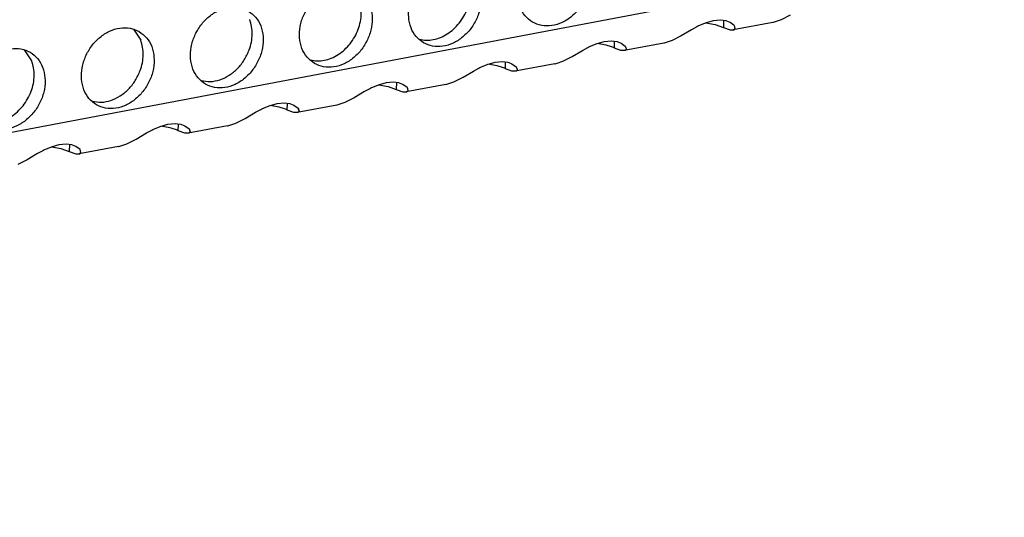
# Model space of a CAD drawing. Units: millimetres. Extents: x -5 to 589, y -7 to 413.
# Drawn here: x 411 to 417, y 63 to 66 of the extents above; entities that cross this region are included whole.
import ezdxf

# ---------------------------------------------------------------- set-up
doc = ezdxf.new("R2010")
doc.units = ezdxf.units.MM

# ---------------------------------------------------------------- blocks, each defined once
blk = doc.blocks.new('ansaugblende_lochung_rv4_6_bg66_wandstehend_02__55', base_point=(3182.736, 505.968))
at = {"color": 1, "linetype": 'Continuous'}
for p, q in [((4586.171, 771.908), (3194.692, 507.998)), ((3327.113, 531.696), (3326.679, 531.473)), ((3322.714, 531.144), (3322.461, 531.006)), ((3322.763, 531.169), (3322.714, 531.144)), ((3323.103, 531.32), (3322.763, 531.169)), ((3323.477, 531.428), (3323.103, 531.32)), ((3323.134, 531.329), (3323.571, 531.252)), ((3323.821, 531.456), (3323.477, 531.428)), ((3323.571, 531.252), (3323.962, 531.116)), ((3324.085, 531.42), (3323.821, 531.456)), ((3323.967, 531.436), (3323.962, 531.116)), ((3323.962, 531.116), (3324.273, 531.001)), ((3324.119, 531.411), (3324.085, 531.42)), ((3324.274, 531.35), (3324.119, 531.411)), ((3324.473, 531.196), (3324.274, 531.35)), ((3326.29, 531.346), (3324.427, 530.993)), ((3324.497, 531.133), (3324.47, 531.198)), ((3324.485, 531.179), (3324.473, 531.196)), ((3324.497, 531.133), (3324.485, 531.179)), ((3324.516, 531.062), (3324.497, 531.133)), ((3326.303, 531.349), (3326.29, 531.346)), ((3326.397, 531.371), (3326.303, 531.349)), ((3326.679, 531.473), (3326.397, 531.371)), ((3296.144, 531.023), (3296.486, 530.511)), ((3321.972, 530.721), (3321.538, 530.498)), ((3322.461, 531.006), (3321.972, 530.721)), ((3324.273, 531.001), (3324.427, 530.993)), ((3324.427, 530.993), (3324.465, 531.005)), ((3324.465, 531.005), (3324.516, 531.062)), ((3317.573, 530.169), (3317.622, 530.194)), ((3317.622, 530.194), (3317.962, 530.345)), ((3317.962, 530.345), (3318.336, 530.452)), ((3318.43, 530.277), (3317.993, 530.354)), ((3318.336, 530.452), (3318.68, 530.481)), ((3318.68, 530.481), (3318.944, 530.445)), ((3318.821, 530.141), (3318.827, 530.461)), ((3318.944, 530.445), (3318.978, 530.436)), ((3318.978, 530.436), (3319.133, 530.375)), ((3319.133, 530.375), (3319.332, 530.22)), ((3321.149, 530.371), (3319.286, 530.018)), ((3319.356, 530.158), (3319.329, 530.223)), ((3319.332, 530.22), (3319.344, 530.204)), ((3319.344, 530.204), (3319.356, 530.158)), ((3321.162, 530.374), (3321.149, 530.371)), ((3321.256, 530.396), (3321.162, 530.374)), ((3321.538, 530.498), (3321.256, 530.396)), ((3291.345, 529.535), (3291.003, 530.048)), ((3316.397, 529.523), (3316.831, 529.746)), ((3316.831, 529.746), (3317.32, 530.031)), ((3317.32, 530.031), (3317.573, 530.169)), ((3319.132, 530.026), (3318.821, 530.141)), ((3319.286, 530.018), (3319.132, 530.026)), ((3319.324, 530.03), (3319.286, 530.018)), ((3319.375, 530.087), (3319.324, 530.03)), ((3319.356, 530.158), (3319.375, 530.087)), ((3312.481, 529.219), (3312.821, 529.37)), ((3312.821, 529.37), (3313.195, 529.477)), ((3313.289, 529.302), (3312.852, 529.379)), ((3313.195, 529.477), (3313.539, 529.506)), ((3313.539, 529.506), (3313.803, 529.47)), ((3313.68, 529.166), (3313.686, 529.486)), ((3313.803, 529.47), (3313.837, 529.461)), ((3313.837, 529.461), (3313.992, 529.4)), ((3313.992, 529.4), (3314.191, 529.245)), ((3316.008, 529.396), (3314.145, 529.043)), ((3316.008, 529.396), (3316.021, 529.399)), ((3316.021, 529.399), (3316.115, 529.421)), ((3316.115, 529.421), (3316.397, 529.523)), ((3311.69, 528.771), (3312.179, 529.056)), ((3312.179, 529.056), (3312.432, 529.194)), ((3312.432, 529.194), (3312.481, 529.219)), ((3313.991, 529.051), (3313.68, 529.166)), ((3314.145, 529.043), (3313.991, 529.051)), ((3314.183, 529.054), (3314.145, 529.043)), ((3314.234, 529.112), (3314.183, 529.054)), ((3314.215, 529.183), (3314.188, 529.247)), ((3314.191, 529.245), (3314.203, 529.229)), ((3314.203, 529.229), (3314.215, 529.183)), ((3314.215, 529.183), (3314.215, 529.183)), ((3314.215, 529.183), (3314.234, 529.112)), ((3314.215, 529.183), (3314.215, 529.183)), ((3307.68, 528.395), (3307.34, 528.244)), ((3308.054, 528.502), (3307.68, 528.395)), ((3307.712, 528.404), (3308.148, 528.327)), ((3308.399, 528.531), (3308.054, 528.502)), ((3308.148, 528.327), (3308.539, 528.191)), ((3308.662, 528.495), (3308.399, 528.531)), ((3308.545, 528.511), (3308.539, 528.191)), ((3308.696, 528.486), (3308.662, 528.495)), ((3308.852, 528.425), (3308.696, 528.486)), ((3309.05, 528.27), (3308.852, 528.425)), ((3310.867, 528.421), (3309.004, 528.068)), ((3310.867, 528.421), (3310.881, 528.424)), ((3310.881, 528.424), (3310.974, 528.446)), ((3310.974, 528.446), (3311.256, 528.548)), ((3311.256, 528.548), (3311.69, 528.771)), ((3307.038, 528.081), (3306.549, 527.796)), ((3307.291, 528.219), (3307.038, 528.081)), ((3307.34, 528.244), (3307.291, 528.219)), ((3308.539, 528.191), (3308.85, 528.076)), ((3308.85, 528.076), (3309.004, 528.068)), ((3309.004, 528.068), (3309.042, 528.079)), ((3309.042, 528.079), (3309.093, 528.137)), ((3309.074, 528.208), (3309.047, 528.272)), ((3309.062, 528.254), (3309.05, 528.27)), ((3309.074, 528.208), (3309.062, 528.254)), ((3309.093, 528.137), (3309.074, 528.208)), ((3302.199, 527.269), (3302.539, 527.42)), ((3302.539, 527.42), (3302.913, 527.527)), ((3303.007, 527.352), (3302.571, 527.429)), ((3302.913, 527.527), (3303.258, 527.556)), ((3303.258, 527.556), (3303.521, 527.52)), ((3303.398, 527.215), (3303.404, 527.536)), ((3303.521, 527.52), (3303.555, 527.511)), ((3303.555, 527.511), (3303.711, 527.45)), ((3303.711, 527.45), (3303.909, 527.295)), ((3305.726, 527.446), (3303.864, 527.093)), ((3305.74, 527.449), (3305.726, 527.446)), ((3305.833, 527.471), (3305.74, 527.449)), ((3306.115, 527.573), (3305.833, 527.471)), ((3306.549, 527.796), (3306.115, 527.573)), ((3301.408, 526.821), (3301.897, 527.106)), ((3301.897, 527.106), (3302.15, 527.244)), ((3302.15, 527.244), (3302.199, 527.269)), ((3303.709, 527.101), (3303.398, 527.215)), ((3303.864, 527.093), (3303.709, 527.101)), ((3303.901, 527.104), (3303.864, 527.093)), ((3303.952, 527.162), (3303.901, 527.104)), ((3303.933, 527.233), (3303.906, 527.297)), ((3303.909, 527.295), (3303.921, 527.279)), ((3303.921, 527.279), (3303.933, 527.233)), ((3303.933, 527.233), (3303.952, 527.162)), ((3297.398, 526.445), (3297.772, 526.552)), ((3297.772, 526.552), (3298.117, 526.581)), ((3298.117, 526.581), (3298.38, 526.545)), ((3298.257, 526.24), (3298.263, 526.561)), ((3298.38, 526.545), (3298.414, 526.536)), ((3298.414, 526.536), (3298.57, 526.475)), ((3298.57, 526.475), (3298.768, 526.32)), ((3300.585, 526.471), (3298.723, 526.118)), ((3300.585, 526.471), (3300.599, 526.474)), ((3300.599, 526.474), (3300.693, 526.496)), ((3300.693, 526.496), (3300.974, 526.598)), ((3300.974, 526.598), (3301.408, 526.821)), ((3296.268, 525.846), (3296.756, 526.131)), ((3296.756, 526.131), (3297.009, 526.269)), ((3297.009, 526.269), (3297.058, 526.294)), ((3297.058, 526.294), (3297.398, 526.445)), ((3297.866, 526.377), (3297.43, 526.454)), ((3298.568, 526.126), (3298.257, 526.24)), ((3298.723, 526.118), (3298.568, 526.126)), ((3298.76, 526.129), (3298.723, 526.118)), ((3298.811, 526.187), (3298.76, 526.129)), ((3298.765, 526.322), (3298.792, 526.258)), ((3298.768, 526.32), (3298.78, 526.304)), ((3298.78, 526.304), (3298.792, 526.258)), ((3298.792, 526.258), (3298.811, 526.187)), ((3292.631, 525.577), (3292.257, 525.47)), ((3292.976, 525.606), (3292.631, 525.577)), ((3293.239, 525.57), (3292.976, 525.606)), ((3293.122, 525.586), (3293.116, 525.265)), ((3293.273, 525.561), (3293.239, 525.57)), ((3293.429, 525.5), (3293.273, 525.561)), ((3295.552, 525.521), (3295.833, 525.622)), ((3295.833, 525.622), (3296.268, 525.846)), ((3291.615, 525.156), (3291.127, 524.871)), ((3291.868, 525.294), (3291.615, 525.156)), ((3291.918, 525.319), (3291.868, 525.294)), ((3292.257, 525.47), (3291.918, 525.319)), ((3292.289, 525.479), (3292.725, 525.402)), ((3292.725, 525.402), (3293.116, 525.265)), ((3293.116, 525.265), (3293.427, 525.151)), ((3293.427, 525.151), (3293.582, 525.143)), ((3293.627, 525.345), (3293.429, 525.5)), ((3295.444, 525.496), (3293.582, 525.143)), ((3293.582, 525.143), (3293.62, 525.154)), ((3293.62, 525.154), (3293.67, 525.212)), ((3293.651, 525.283), (3293.624, 525.347)), ((3293.639, 525.329), (3293.627, 525.345)), ((3293.651, 525.283), (3293.639, 525.329)), ((3293.67, 525.212), (3293.651, 525.283)), ((3295.444, 525.496), (3295.458, 525.498)), ((3295.458, 525.498), (3295.552, 525.521)), ((3291.127, 524.871), (3290.692, 524.647))]:
    blk.add_line(p, q, dxfattribs=at)
for points in [[(3316.977, 534.818), (3316.546, 534.976), (3316.068, 534.981), (3315.581, 534.833), (3315.127, 534.544), (3314.74, 534.137), (3314.454, 533.645), (3314.29, 533.108), (3314.262, 532.57), (3314.372, 532.074), (3314.612, 531.661), (3314.962, 531.363), (3315.393, 531.205), (3315.871, 531.2), (3316.357, 531.348), (3316.812, 531.637), (3317.198, 532.044), (3317.485, 532.536), (3317.649, 533.072), (3317.677, 533.611), (3317.567, 534.107), (3317.327, 534.52), (3316.977, 534.818)], [(3309.821, 530.388), (3310.252, 530.23), (3310.73, 530.225), (3311.216, 530.373), (3311.671, 530.662), (3312.057, 531.069), (3312.344, 531.561), (3312.508, 532.097), (3312.536, 532.636), (3312.426, 533.131), (3312.186, 533.545), (3311.836, 533.843), (3311.405, 534.001), (3310.927, 534.006), (3310.441, 533.858), (3309.986, 533.569), (3309.6, 533.162), (3309.313, 532.67), (3309.149, 532.133), (3309.121, 531.595), (3309.231, 531.099), (3309.471, 530.686), (3309.821, 530.388)], [(3311.501, 531.317), (3311.719, 531.642), (3311.883, 531.997), (3311.987, 532.368), (3312.027, 532.741), (3312, 533.102), (3311.909, 533.436)], [(3304.68, 529.413), (3305.111, 529.255), (3305.589, 529.25), (3306.075, 529.398), (3306.53, 529.687), (3306.916, 530.094), (3307.203, 530.586), (3307.367, 531.122), (3307.395, 531.66), (3307.285, 532.156), (3307.045, 532.57), (3306.695, 532.868), (3306.264, 533.026), (3305.786, 533.031), (3305.3, 532.883), (3304.845, 532.594), (3304.459, 532.187), (3304.172, 531.695), (3304.008, 531.158), (3303.98, 530.62), (3304.09, 530.124), (3304.33, 529.711), (3304.68, 529.413)], [(3301.554, 531.893), (3301.123, 532.051), (3300.645, 532.056), (3300.159, 531.908), (3299.704, 531.619), (3299.318, 531.212), (3299.031, 530.72), (3298.867, 530.183), (3298.839, 529.645), (3298.949, 529.149), (3299.189, 528.736), (3299.539, 528.438), (3299.97, 528.28), (3300.448, 528.275), (3300.934, 528.423), (3301.389, 528.712), (3301.775, 529.119), (3302.062, 529.611), (3302.226, 530.147), (3302.254, 530.685), (3302.144, 531.181), (3301.904, 531.595), (3301.554, 531.893)], [(3306.36, 530.342), (3306.578, 530.667), (3306.743, 531.022), (3306.846, 531.393), (3306.886, 531.766), (3306.859, 532.126), (3306.768, 532.461)], [(3296.413, 530.918), (3295.982, 531.076), (3295.504, 531.081), (3295.018, 530.933), (3294.563, 530.644), (3294.177, 530.237), (3293.89, 529.745), (3293.726, 529.208), (3293.698, 528.67), (3293.808, 528.174), (3294.048, 527.761), (3294.398, 527.463), (3294.829, 527.305), (3295.307, 527.3), (3295.793, 527.448), (3296.248, 527.737), (3296.634, 528.144), (3296.921, 528.636), (3297.085, 529.172), (3297.113, 529.71), (3297.003, 530.206), (3296.763, 530.62), (3296.413, 530.918)], [(3301.602, 530.047), (3301.705, 530.418), (3301.745, 530.791), (3301.718, 531.151), (3301.627, 531.486)], [(3309.626, 530.555), (3309.946, 530.509), (3310.28, 530.536), (3310.615, 530.636), (3310.938, 530.804), (3311.237, 531.034), (3311.501, 531.317)], [(3296.461, 529.072), (3296.564, 529.443), (3296.604, 529.816), (3296.577, 530.176), (3296.486, 530.511)], [(3304.485, 529.58), (3304.805, 529.534), (3305.139, 529.561), (3305.474, 529.661), (3305.797, 529.829), (3306.096, 530.059), (3306.36, 530.342)], [(3318.821, 530.141), (3318.638, 530.213), (3318.43, 530.277)], [(3289.257, 526.488), (3289.688, 526.33), (3290.166, 526.325), (3290.652, 526.473), (3291.107, 526.762), (3291.494, 527.169), (3291.78, 527.661), (3291.944, 528.197), (3291.972, 528.735), (3291.862, 529.231), (3291.622, 529.645), (3291.272, 529.943), (3290.841, 530.101), (3290.363, 530.106), (3289.877, 529.958), (3289.422, 529.669), (3289.036, 529.262), (3288.749, 528.77), (3288.585, 528.233), (3288.557, 527.695), (3288.667, 527.199), (3288.907, 526.786), (3289.257, 526.488)], [(3299.345, 528.605), (3299.774, 528.56), (3300.222, 528.645), (3300.656, 528.854), (3301.048, 529.173), (3301.37, 529.58), (3301.602, 530.047)], [(3290.937, 527.417), (3291.156, 527.742), (3291.32, 528.097), (3291.424, 528.468), (3291.463, 528.841), (3291.437, 529.201), (3291.345, 529.535)], [(3313.68, 529.166), (3313.498, 529.238), (3313.289, 529.302)], [(3294.204, 527.63), (3294.633, 527.585), (3295.081, 527.67), (3295.515, 527.879), (3295.907, 528.198), (3296.229, 528.605), (3296.461, 529.072)], [(3289.063, 526.655), (3289.382, 526.609), (3289.716, 526.636), (3290.051, 526.736), (3290.374, 526.904), (3290.674, 527.134), (3290.937, 527.417)], [(3303.398, 527.215), (3303.216, 527.288), (3303.007, 527.352)], [(3298.257, 526.24), (3298.075, 526.313), (3297.866, 526.377)]]:
    blk.add_spline(points, degree=3, dxfattribs=at)
blk = doc.blocks.new('verkleidung_umluft_bg66_wandstehend__58', base_point=(3068.569, 505.968))
blk.add_blockref('ansaugblende_lochung_rv4_6_bg66_wandstehend_02__55', (3182.736, 505.968))
blk = doc.blocks.new('Allg_Ansicht1', base_point=(3840, 952))
blk.add_blockref('verkleidung_umluft_bg66_wandstehend__58', (3068.569, 505.968))

msp = doc.modelspace()

# ---------------------------------------------------------------- block references
at = {"xscale": 0.125, "yscale": 0.125, "zscale": 0.125}
msp.add_blockref('Allg_Ansicht1', (480, 119), dxfattribs=at)

doc.saveas('drawing.dxf')
